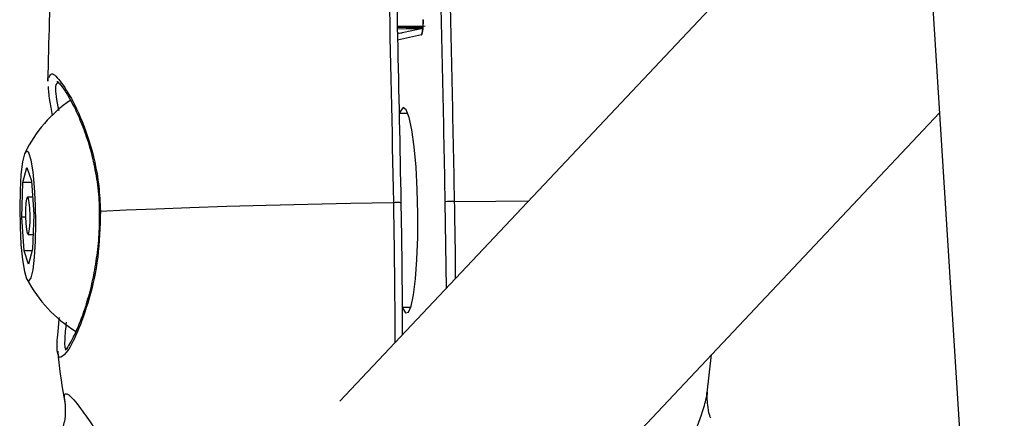
# Model space of a CAD drawing. Units: millimetres. Extents: x -4161 to 5480, y -4145 to 4781.
# Drawn here: x -382 to -316, y -446 to -419 of the extents above; entities that cross this region are included whole.
import ezdxf

# ---------------------------------------------------------------- set-up
doc = ezdxf.new("R2010")
doc.units = ezdxf.units.MM

msp = doc.modelspace()

# ---------------------------------------------------------------- linework, layer by layer
at = {"color": 7, "linetype": 'Continuous', "lineweight": 25}
for p, q in [((-321.117, -412.353), (-315.964, -494.267)), ((-331.078, -413.193), (-360.514, -444.446)), ((-354.961, -419.448), (-356.66, -419.812)), ((-355.048, -419.878), (-356.65, -420.222)), ((-356.641, -419.751), (-356.345, -419.745)), ((-355.953, -425.149), (-356.549, -425.157)), ((-350.601, -457.257), (-320.315, -425.102)), ((-381.77, -429.785), (-381.504, -428.773)), ((-381.504, -428.773), (-381.205, -429.663)), ((-381.847, -432.105), (-381.77, -429.785)), ((-381.197, -429.776), (-381.77, -429.785)), ((-381.205, -429.663), (-381.048, -431.933)), ((-381.129, -430.764), (-381.465, -430.769)), ((-353.376, -436.867), (-353.451, -431.074)), ((-376.67, -431.718), (-376.669, -432.145)), ((-381.6, -432.101), (-381.847, -432.105)), ((-381.689, -434.375), (-381.847, -432.105)), ((-381.048, -431.933), (-381.125, -434.254)), ((-381.429, -433.269), (-381.092, -433.264)), ((-381.155, -434.367), (-381.689, -434.375)), ((-381.39, -435.265), (-381.689, -434.375)), ((-381.125, -434.254), (-381.39, -435.265)), ((-356.345, -438.156), (-355.765, -438.147)), ((-335.894, -443.885), (-335.6, -441.33))]:
    msp.add_line(p, q, dxfattribs=at)
at = {"color": 7, "linetype": 'Continuous', "lineweight": 25, "flags": 128}
for points in [[(-356.651, -419.291), (-356.103, -419.283), (-354.797, -419.268)], [(-356.669, -419.463), (-356.084, -419.455), (-354.941, -419.443)], [(-354.909, -419.371), (-356.117, -419.386), (-356.668, -419.394)], [(-356.266, -424.755), (-356.458, -424.983), (-356.525, -425.157)], [(-356.347, -438.125), (-356.321, -438.195), (-356.123, -438.523), (-355.926, -438.481), (-355.741, -438.071), (-355.577, -437.314), (-355.445, -436.253), (-355.35, -434.943), (-355.297, -433.456), (-355.291, -431.871), (-355.33, -430.275), (-355.414, -428.753), (-355.537, -427.387), (-355.692, -426.252), (-355.872, -425.407), (-356.067, -424.899), (-356.266, -424.755), (-356.266, -424.755)], [(-381.371, -436.392), (-381.222, -436.183), (-381.092, -435.636), (-380.991, -434.796), (-380.926, -433.731), (-380.904, -432.527), (-380.926, -431.282), (-380.99, -430.097), (-381.091, -429.068), (-381.221, -428.278), (-381.369, -427.791), (-381.524, -427.646), (-381.673, -427.856), (-381.803, -428.403), (-381.904, -429.243), (-381.969, -430.308), (-381.991, -431.511), (-381.969, -432.756), (-381.905, -433.941), (-381.804, -434.97), (-381.674, -435.76), (-381.525, -436.248), (-381.371, -436.392)], [(-381.425, -433.269), (-381.368, -433.161), (-381.323, -432.879), (-381.297, -432.467), (-381.294, -431.986), (-381.314, -431.511), (-381.354, -431.112), (-381.409, -430.852), (-381.469, -430.77), (-381.526, -430.877), (-381.572, -431.159), (-381.598, -431.572), (-381.601, -432.052), (-381.581, -432.528), (-381.541, -432.926), (-381.486, -433.186), (-381.425, -433.269)], [(-376.575, -431.709), (-374.855, -431.622), (-372.847, -431.536), (-370.586, -431.451), (-368.109, -431.371), (-365.457, -431.296), (-362.675, -431.226), (-359.81, -431.165), (-356.908, -431.112)], [(-356.908, -431.112), (-356.805, -431.11), (-356.707, -431.109), (-356.619, -431.109), (-356.544, -431.109), (-356.485, -431.111), (-356.445, -431.112), (-356.426, -431.114), (-356.428, -431.117)], [(-352.848, -431.053), (-350.057, -431.023), (-347.857, -431.007)]]:
    msp.add_lwpolyline(points, dxfattribs=at)
at = {"color": 7, "linetype": 'Continuous', "lineweight": 25}
for centre, radius, start, end in [((-354.546, -419.869), 0.501, 151.06033, 181.03026), ((-373.343, -431.902), 9.266, 124.52728, 153.49013), ((-352.862, -439.309), 8.257, 89.90403, 94.08811), ((-376.598, -431.86), 0.152, 81.41583, 111.32563), ((-373.343, -431.902), 9.266, 208.1722, 238.04138)]:
    msp.add_arc(centre, radius, start, end, dxfattribs=at)
for points, knots in [([(-356.908, -431.112), (-357.005, -426.191), (-357.2, -416.344), (-357.635, -401.663), (-358.016, -391.373), (-358.34, -383.636), (-358.517, -379.63), (-358.68, -376.231), (-358.732, -375.148)], [0, 0, 0, 0, 0.2606324, 0.5215126, 0.7821425, 0.8138498, 0.9406926, 1, 1, 1, 1]), ([(-358.23, -375.269), (-358.048, -379.251), (-357.704, -386.792), (-357.282, -398.051), (-356.933, -408.986), (-356.641, -420.015), (-356.499, -427.416), (-356.428, -431.117)], [0, 0, 0, 0, 0.217827, 0.41253, 0.607234, 0.803617, 1, 1, 1, 1]), ([(-353.451, -431.074), (-353.555, -425.825), (-353.764, -415.304), (-354.208, -400.728), (-354.701, -387.341), (-355.069, -379.268), (-355.253, -375.226)], [0, 0, 0, 0, 0.278576, 0.558368, 0.77888, 1, 1, 1, 1]), ([(-354.637, -375.089), (-354.456, -379.133), (-354.093, -387.223), (-353.755, -396.47), (-353.449, -405.785), (-353.142, -416.265), (-352.953, -425.758), (-352.848, -431.053)], [0, 0, 0, 0, 0.2208111, 0.4416237, 0.4972036, 0.7195955, 1, 1, 1, 1]), ([(-379.654, -412.616), (-379.712, -413.388), (-379.975, -416.838), (-380.049, -420.297), (-380.106, -422.983)], [0, 0, 0, 0, 0.2236864, 1, 1, 1, 1]), ([(-355.048, -419.878), (-355.038, -419.871), (-355.014, -419.852), (-354.981, -419.72), (-354.954, -419.487), (-354.938, -419.186), (-354.94, -418.963), (-354.94, -418.852)], [0, 0, 0, 0, 0.152315, 0.367105, 0.578919, 0.789437, 1, 1, 1, 1]), ([(-354.945, -418.854), (-354.944, -418.889), (-354.941, -419.032), (-354.947, -419.267), (-354.962, -419.493), (-354.98, -419.618), (-354.988, -419.658), (-354.99, -419.659), (-354.981, -419.639), (-354.978, -419.631)], [0, 0, 0, 0, 0.085638, 0.346677, 0.577815, 0.760378, 0.876737, 0.956538, 1, 1, 1, 1]), ([(-379.999, -422.702), (-379.957, -422.597), (-379.85, -422.325), (-379.213, -422.989), (-378.283, -424.492), (-377.294, -426.873), (-376.685, -429.458), (-376.603, -431.138), (-376.575, -431.709)], [0, 0, 0, 0, 0.116982, 0.303473, 0.492016, 0.691489, 0.895105, 1, 1, 1, 1]), ([(-380.099, -422.983), (-380.105, -422.935), (-380.136, -422.687), (-380.06, -422.696), (-379.999, -422.702)], [0, 0, 0, 0, 0.1940259, 1, 1, 1, 1]), ([(-379.367, -423.044), (-379.464, -423.097), (-379.677, -423.215), (-379.554, -424.042), (-379.394, -424.869), (-379.377, -424.957)], [0, 0, 0, 0, 0.42586, 0.938944, 1, 1, 1, 1]), ([(-379.487, -422.984), (-379.489, -422.983), (-379.494, -422.981), (-379.291, -423.163), (-378.99, -423.566), (-378.557, -424.27), (-378.066, -425.256), (-377.57, -426.497), (-377.132, -427.938), (-376.821, -429.516), (-376.663, -430.804), (-376.67, -431.544), (-376.672, -431.728)], [0, 0, 0, 0, 0.045746, 0.123355, 0.224569, 0.339182, 0.461106, 0.587045, 0.713634, 0.837708, 0.959712, 1, 1, 1, 1]), ([(-379.785, -425.281), (-379.852, -424.924), (-380.025, -424.014), (-380.049, -423.59), (-380.063, -423.332)], [0, 0, 0, 0, 0.3914321, 1, 1, 1, 1]), ([(-356.812, -440.515), (-356.814, -439.827), (-356.822, -436.702), (-356.87, -433.561), (-356.908, -431.112)], [0, 0, 0, 0, 0.220292, 1, 1, 1, 1]), ([(-356.428, -431.117), (-356.395, -433.158), (-356.347, -436.13), (-356.34, -439.086), (-356.337, -440.011)], [0, 0, 0, 0, 0.686828, 1, 1, 1, 1]), ([(-352.848, -431.053), (-352.843, -431.386), (-352.815, -433.052), (-352.785, -434.783), (-352.778, -436.172), (-352.778, -436.232)], [0, 0, 0, 0, 0.193017, 0.965295, 1, 1, 1, 1]), ([(-376.575, -431.709), (-376.606, -432.754), (-376.668, -434.845), (-377.318, -437.69), (-378.132, -439.943), (-378.929, -441.415), (-379.207, -441.49), (-379.344, -441.526)], [0, 0, 0, 0, 0.193843, 0.388082, 0.590252, 0.798449, 1, 1, 1, 1]), ([(-376.669, -432.145), (-376.666, -432.384), (-376.657, -433.169), (-376.784, -434.491), (-377.033, -436.039), (-377.381, -437.473), (-377.786, -438.736), (-378.202, -439.777), (-378.576, -440.507), (-378.812, -440.901), (-378.976, -441.034), (-378.935, -441.016), (-378.93, -441.014)], [0, 0, 0, 0, 0.052713, 0.17362, 0.29647, 0.420515, 0.547351, 0.674955, 0.800654, 0.904531, 0.987441, 1, 1, 1, 1]), ([(-379.344, -441.526), (-379.41, -441.353), (-379.543, -441.004), (-379.434, -439.924), (-379.342, -438.984), (-379.329, -438.848)], [0, 0, 0, 0, 0.458765, 0.921756, 1, 1, 1, 1]), ([(-378.872, -439.147), (-378.913, -439.568), (-379.007, -440.52), (-378.978, -441.073), (-378.802, -440.93), (-378.774, -440.907)], [0, 0, 0, 0, 0.39978, 0.905649, 1, 1, 1, 1]), ([(-379.444, -441.1), (-379.334, -442.126), (-379.205, -443.333), (-378.968, -444.521), (-378.932, -444.698)], [0, 0, 0, 0, 0.851124, 1, 1, 1, 1]), ([(-378.916, -444.695), (-378.958, -444.455), (-379.05, -443.937), (-378.853, -443.92), (-378.482, -444.2), (-377.901, -444.932), (-376.956, -446.28), (-375.979, -447.743), (-374.908, -449.435), (-373.818, -451.289), (-372.775, -453.268), (-371.626, -455.737), (-371.049, -457.618), (-370.695, -458.772)], [0, 0, 0, 0, 0.071317, 0.154213, 0.176732, 0.295884, 0.384239, 0.475254, 0.569882, 0.666611, 0.758054, 0.851542, 1, 1, 1, 1]), ([(-341.144, -458.344), (-340.95, -457.675), (-340.557, -456.321), (-339.626, -453.698), (-338.319, -450.483), (-336.994, -447.381), (-336.255, -445.36), (-335.916, -444.239), (-335.905, -443.976), (-335.902, -443.884)], [0, 0, 0, 0, 0.110596, 0.224177, 0.440487, 0.680539, 0.846683, 0.946575, 1, 1, 1, 1]), ([(-335.646, -445.601), (-335.671, -445.537), (-335.788, -445.239), (-335.86, -444.73), (-335.892, -444.196), (-335.87, -443.907), (-335.862, -443.851), (-335.861, -443.844)], [0, 0, 0, 0, 0.089444, 0.413084, 0.698146, 0.963676, 1, 1, 1, 1]), ([(-378.957, -444.651), (-378.952, -444.684), (-378.938, -444.762), (-378.922, -445.175), (-378.955, -445.713), (-379.072, -446.096), (-379.117, -446.242)], [0, 0, 0, 0, 0.2133705, 0.4995425, 0.8089426, 1, 1, 1, 1])]:
    msp.add_open_spline(points, degree=3, knots=knots, dxfattribs=at)

doc.saveas('drawing.dxf')
